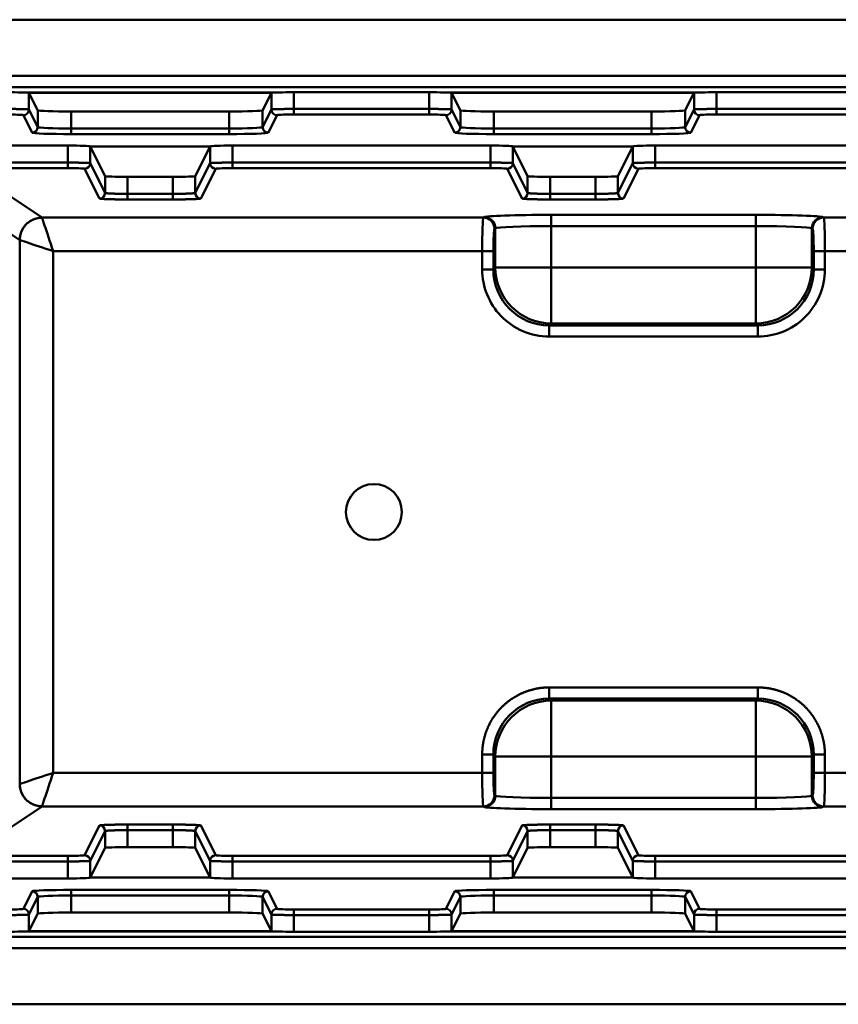
# Model space of a CAD drawing. Units: millimetres. Extents: x 0 to 11298, y 0 to 2970.
# Drawn here: x 5046 to 5119, y 505 to 593 of the extents above; entities that cross this region are included whole.
import ezdxf

# ---------------------------------------------------------------- set-up
doc = ezdxf.new("R2010")
doc.units = ezdxf.units.MM
doc.header["$LTSCALE"] = 5
doc.layers.add('Sichtbare Kanten(DIN)', color=7, linetype='Continuous', lineweight=50)
doc.layers.add('Sichtbare tangentiale Kanten(DIN)', color=7, linetype='Continuous', lineweight=50)

msp = doc.modelspace()

# ---------------------------------------------------------------- linework, layer by layer
at = {"layer": 'Sichtbare Kanten(DIN)'}
for p, q in [((5010.35, 592.906), (5444.351, 592.906)), ((5046.512, 586.379), (5046.513, 586.378)), ((5046.513, 586.378), (5047.299, 584.805)), ((5046.513, 586.378), (5068.189, 586.378)), ((5068.189, 586.378), (5067.402, 584.805)), ((5068.189, 586.379), (5068.189, 586.378)), ((5082.29, 586.417), (5070.189, 586.417)), ((5084.29, 586.379), (5084.291, 586.378)), ((5084.291, 586.378), (5085.077, 584.805)), ((5084.291, 586.378), (5105.966, 586.378)), ((5105.966, 586.378), (5105.18, 584.805)), ((5105.967, 586.379), (5105.966, 586.378)), ((5120.068, 586.417), (5107.967, 586.417)), ((5064.403, 584.702), (5050.299, 584.702)), ((5102.18, 584.702), (5088.077, 584.702)), ((5041.014, 581.653), (5049.989, 581.653)), ((5051.989, 581.584), (5051.989, 581.583)), ((5051.989, 581.583), (5062.712, 581.583)), ((5051.989, 581.583), (5053.316, 578.928)), ((5062.712, 581.583), (5061.385, 578.928)), ((5062.713, 581.584), (5062.712, 581.583)), ((5064.713, 581.653), (5087.767, 581.653)), ((5089.766, 581.584), (5089.767, 581.583)), ((5089.767, 581.583), (5100.49, 581.583)), ((5089.767, 581.583), (5091.094, 578.928)), ((5100.49, 581.583), (5099.163, 578.928)), ((5100.491, 581.584), (5100.49, 581.583)), ((5102.49, 581.653), (5125.545, 581.653)), ((5059.385, 578.859), (5055.316, 578.859)), ((5097.163, 578.859), (5093.094, 578.859)), ((5051.989, 516.229), (5053.316, 518.885)), ((5059.385, 518.953), (5055.316, 518.953)), ((5062.712, 516.229), (5061.385, 518.885)), ((5089.767, 516.229), (5091.094, 518.885)), ((5097.163, 518.953), (5093.094, 518.953)), ((5100.49, 516.229), (5099.163, 518.885)), ((5041.014, 516.16), (5049.989, 516.16)), ((5062.712, 516.229), (5051.989, 516.229)), ((5051.989, 516.228), (5051.989, 516.229)), ((5062.713, 516.228), (5062.712, 516.229)), ((5064.713, 516.16), (5087.767, 516.16)), ((5089.766, 516.228), (5089.767, 516.229)), ((5100.49, 516.229), (5089.767, 516.229)), ((5100.491, 516.228), (5100.49, 516.229)), ((5102.49, 516.16), (5125.545, 516.16)), ((5064.403, 513.111), (5050.299, 513.111)), ((5102.18, 513.111), (5088.077, 513.111)), ((5046.513, 511.435), (5047.299, 513.008)), ((5068.189, 511.435), (5067.402, 513.008)), ((5084.291, 511.435), (5085.077, 513.008)), ((5105.966, 511.435), (5105.18, 513.008)), ((5046.512, 511.433), (5046.513, 511.435)), ((5068.189, 511.435), (5046.513, 511.435)), ((5068.189, 511.433), (5068.189, 511.435)), ((5070.189, 511.395), (5082.29, 511.395)), ((5084.29, 511.433), (5084.291, 511.435)), ((5105.966, 511.435), (5084.291, 511.435)), ((5105.967, 511.433), (5105.966, 511.435)), ((5107.967, 511.395), (5120.068, 511.395)), ((5444.351, 504.906), (5010.35, 504.906))]:
    msp.add_line(p, q, dxfattribs=at)
msp.add_circle((5077.351, 548.906), 2.5, dxfattribs=at)
for centre, major_axis, ratio, start_param, end_param in [((5044.513, 586.382), (2, 0), 0.017455, 0.170632, 1.570796), ((5044.541, 585.996), (1.972, 0.382), 0.049234, 0.117812, 0.162263), ((5044.543, 585.989), (1.97, 0.388), 0.049652, 0.073473, 0.117675), ((5044.51, 586.378), (2.002, 0), 0.034899, 0.017443, 0.082614), ((5070.191, 586.378), (-2.002, 0), 0.034899, 6.200571, 6.265743), ((5070.159, 585.989), (1.97, -0.388), 0.049652, 3.023918, 3.068119), ((5070.161, 585.996), (1.972, -0.382), 0.049234, 2.97933, 3.02378), ((5070.189, 586.382), (-2, 0), 0.017455, 4.712389, 6.112553), ((5082.29, 586.382), (2, 0), 0.017455, 0.170632, 1.570796), ((5082.319, 585.996), (1.972, 0.382), 0.049234, 0.117813, 0.162263), ((5082.32, 585.989), (1.97, 0.388), 0.049652, 0.073473, 0.117675), ((5082.288, 586.378), (2.002, 0), 0.034899, 0.017443, 0.082614), ((5107.969, 586.378), (-2.002, 0), 0.034899, 6.200571, 6.265743), ((5107.937, 585.989), (1.97, -0.388), 0.049652, 3.023918, 3.068119), ((5107.938, 585.996), (1.972, -0.382), 0.049234, 2.97933, 3.02378), ((5107.967, 586.382), (-2, 0), 0.017455, 4.712389, 6.112553), ((5050.299, 584.806), (-3, 0), 0.034921, 0.017453, 1.570796), ((5064.403, 584.806), (3, 0), 0.034921, 4.712389, 6.265732), ((5088.077, 584.806), (-3, 0), 0.034921, 0.017453, 1.570796), ((5102.18, 584.806), (3, 0), 0.034921, 4.712389, 6.265732), ((5049.989, 581.583), (2, 0), 0.034921, 0.017453, 1.570796), ((5064.713, 581.583), (-2, 0), 0.034921, 4.712389, 6.265732), ((5087.767, 581.583), (2, 0), 0.034921, 0.017453, 1.570796), ((5102.49, 581.583), (-2, 0), 0.034921, 4.712389, 6.265732), ((5055.316, 578.929), (-2, 0), 0.034921, 0.017453, 1.570796), ((5059.385, 578.929), (2, 0), 0.034921, 4.712389, 6.265732), ((5093.094, 578.929), (-2, 0), 0.034921, 0.017453, 1.570796), ((5097.163, 578.929), (2, 0), 0.034921, 4.712389, 6.265732), ((5055.316, 518.883), (-2, 0), 0.034921, 4.712389, 6.265732), ((5059.385, 518.883), (2, 0), 0.034921, 0.017453, 1.570796), ((5093.094, 518.883), (-2, 0), 0.034921, 4.712389, 6.265732), ((5097.163, 518.883), (2, 0), 0.034921, 0.017453, 1.570796), ((5049.989, 516.229), (2, 0), 0.034921, 4.712389, 6.265732), ((5064.713, 516.229), (-2, 0), 0.034921, 0.017453, 1.570796), ((5087.767, 516.229), (2, 0), 0.034921, 4.712389, 6.265732), ((5102.49, 516.229), (-2, 0), 0.034921, 0.017453, 1.570796), ((5050.299, 513.006), (-3, 0), 0.034921, 4.712389, 6.265732), ((5064.403, 513.006), (3, 0), 0.034921, 0.017453, 1.570796), ((5088.077, 513.006), (-3, 0), 0.034921, 4.712389, 6.265732), ((5102.18, 513.006), (3, 0), 0.034921, 0.017453, 1.570796), ((5044.513, 511.43), (2, 0), 0.017455, 4.712389, 6.112553), ((5044.541, 511.817), (1.972, -0.382), 0.049234, 6.120922, 6.165373), ((5044.543, 511.823), (1.97, -0.388), 0.049652, 6.165511, 6.209712), ((5044.51, 511.435), (2.002, 0), 0.034899, 6.200571, 6.265743), ((5070.191, 511.435), (-2.002, 0), 0.034899, 0.017443, 0.082614), ((5070.159, 511.823), (1.97, 0.388), 0.049652, 3.215066, 3.259267), ((5070.161, 511.817), (1.972, 0.382), 0.049234, 3.259405, 3.303855), ((5070.189, 511.43), (-2, 0), 0.017455, 0.170632, 1.570796), ((5082.29, 511.43), (2, 0), 0.017455, 4.712389, 6.112553), ((5082.319, 511.817), (1.972, -0.382), 0.049234, 6.120923, 6.165373), ((5082.32, 511.823), (1.97, -0.388), 0.049652, 6.165511, 6.209712), ((5082.288, 511.435), (2.002, 0), 0.034899, 6.200571, 6.265743), ((5107.969, 511.435), (-2.002, 0), 0.034899, 0.017443, 0.082614), ((5107.937, 511.823), (1.97, 0.388), 0.049652, 3.215066, 3.259267), ((5107.938, 511.817), (1.972, 0.382), 0.049234, 3.259405, 3.303855), ((5107.967, 511.43), (-2, 0), 0.017455, 0.170632, 1.570796)]:
    msp.add_ellipse(centre, major_axis=major_axis, ratio=ratio, start_param=start_param, end_param=end_param, dxfattribs=at)
at = {"layer": 'Sichtbare tangentiale Kanten(DIN)'}
for p, q in [((5035.408, 587.889), (5419.294, 587.889)), ((5035.408, 586.889), (5419.294, 586.889)), ((5068.218, 586.388), (5046.484, 586.388)), ((5068.196, 586.384), (5046.506, 586.384)), ((5046.512, 584.878), (5046.512, 586.379)), ((5068.189, 586.379), (5068.189, 584.878)), ((5070.189, 586.417), (5070.189, 584.929)), ((5082.29, 584.929), (5082.29, 586.417)), ((5105.996, 586.388), (5084.261, 586.388)), ((5105.974, 586.384), (5084.284, 586.384)), ((5084.29, 584.878), (5084.29, 586.379)), ((5105.967, 586.379), (5105.967, 584.878)), ((5107.967, 586.417), (5107.967, 584.929)), ((5046.012, 584.378), (5046.799, 582.804)), ((5046.512, 584.878), (5047.299, 583.303)), ((5047.299, 583.303), (5047.299, 584.805)), ((5050.299, 583.183), (5050.299, 584.702)), ((5064.403, 584.702), (5064.403, 583.183)), ((5067.402, 583.303), (5068.189, 584.878)), ((5067.402, 584.805), (5067.402, 583.303)), ((5067.902, 582.804), (5068.689, 584.378)), ((5070.189, 584.929), (5082.29, 584.929)), ((5070.189, 584.929), (5070.189, 584.43)), ((5070.189, 584.43), (5082.29, 584.43)), ((5082.29, 584.43), (5082.29, 584.929)), ((5083.79, 584.378), (5084.577, 582.804)), ((5084.29, 584.878), (5085.077, 583.303)), ((5085.077, 583.303), (5085.077, 584.805)), ((5088.077, 583.183), (5088.077, 584.702)), ((5102.18, 584.702), (5102.18, 583.183)), ((5105.18, 583.303), (5105.967, 584.878)), ((5105.18, 584.805), (5105.18, 583.303)), ((5105.68, 582.804), (5106.467, 584.378)), ((5107.967, 584.929), (5120.068, 584.929)), ((5107.967, 584.929), (5107.967, 584.43)), ((5107.967, 584.43), (5120.068, 584.43)), ((5050.299, 583.183), (5064.403, 583.183)), ((5050.299, 583.183), (5050.299, 582.684)), ((5050.299, 582.684), (5064.403, 582.684)), ((5064.403, 583.183), (5064.403, 582.684)), ((5088.077, 583.183), (5102.18, 583.183)), ((5088.077, 583.183), (5088.077, 582.684)), ((5088.077, 582.684), (5102.18, 582.684)), ((5102.18, 583.183), (5102.18, 582.684)), ((5049.989, 580.134), (5049.989, 581.653)), ((5051.989, 580.083), (5051.989, 581.584)), ((5062.713, 581.584), (5062.713, 580.083)), ((5064.713, 581.653), (5064.713, 580.134)), ((5087.767, 580.134), (5087.767, 581.653)), ((5089.766, 580.083), (5089.766, 581.584)), ((5100.491, 581.584), (5100.491, 580.083)), ((5102.49, 581.653), (5102.49, 580.134)), ((5041.043, 580.134), (5049.989, 580.134)), ((5049.989, 579.635), (5049.989, 580.134)), ((5051.989, 580.083), (5053.316, 577.427)), ((5061.385, 577.427), (5062.713, 580.083)), ((5064.713, 580.134), (5087.767, 580.134)), ((5064.713, 580.134), (5064.713, 579.635)), ((5087.767, 579.635), (5087.767, 580.134)), ((5089.766, 580.083), (5091.094, 577.427)), ((5099.163, 577.427), (5100.491, 580.083)), ((5102.49, 580.134), (5125.545, 580.134)), ((5102.49, 580.134), (5102.49, 579.635)), ((5047.679, 575.213), (5041.043, 579.635)), ((5041.043, 579.635), (5049.989, 579.635)), ((5051.489, 579.583), (5052.817, 576.927)), ((5061.885, 576.927), (5063.213, 579.583)), ((5064.713, 579.635), (5087.767, 579.635)), ((5089.267, 579.583), (5090.594, 576.927)), ((5099.663, 576.927), (5100.991, 579.583)), ((5102.49, 579.635), (5125.545, 579.635)), ((5053.316, 577.427), (5053.316, 578.928)), ((5055.316, 577.341), (5055.316, 578.859)), ((5059.385, 578.859), (5059.385, 577.341)), ((5061.385, 578.928), (5061.385, 577.427)), ((5091.094, 577.427), (5091.094, 578.928)), ((5093.094, 577.341), (5093.094, 578.859)), ((5097.163, 578.859), (5097.163, 577.341)), ((5099.163, 578.928), (5099.163, 577.427)), ((5045.682, 573.214), (5039.044, 577.638)), ((5055.316, 577.341), (5059.385, 577.341)), ((5059.385, 577.341), (5059.385, 576.841)), ((5093.094, 577.341), (5097.163, 577.341)), ((5097.163, 577.341), (5097.163, 576.841)), ((5055.316, 576.841), (5059.385, 576.841)), ((5093.094, 576.841), (5097.163, 576.841)), ((5087.133, 575.213), (5047.679, 575.213)), ((5087.206, 575.261), (5087.133, 575.213)), ((5093.198, 574.461), (5093.198, 575.46)), ((5093.198, 575.46), (5111.504, 575.46)), ((5111.504, 574.461), (5111.504, 575.46)), ((5117.496, 575.261), (5117.568, 575.213)), ((5337.133, 575.213), (5117.568, 575.213)), ((5088.205, 574.262), (5088.132, 574.214)), ((5088.205, 574.262), (5088.205, 570.752)), ((5093.198, 574.461), (5111.504, 574.461)), ((5093.198, 574.461), (5093.198, 570.752)), ((5111.504, 574.461), (5111.504, 570.752)), ((5116.497, 574.262), (5116.57, 574.214)), ((5116.497, 574.262), (5116.497, 570.752)), ((5045.683, 573.213), (5045.683, 524.599)), ((5087.032, 572.215), (5048.679, 572.215)), ((5048.679, 572.215), (5048.679, 525.598)), ((5087.032, 572.215), (5087.032, 570.578)), ((5088.031, 572.215), (5088.031, 570.578)), ((5116.671, 572.215), (5116.671, 570.578)), ((5337.032, 572.215), (5117.669, 572.215)), ((5117.669, 572.215), (5117.669, 570.578)), ((5087.032, 570.578), (5088.031, 570.578)), ((5088.205, 570.752), (5088.031, 570.578)), ((5093.198, 570.752), (5088.205, 570.752)), ((5093.198, 570.752), (5111.504, 570.752)), ((5093.198, 570.752), (5093.198, 565.759)), ((5116.497, 570.752), (5111.504, 570.752)), ((5111.504, 565.759), (5111.504, 570.752)), ((5116.497, 570.752), (5116.671, 570.578)), ((5116.671, 570.578), (5117.669, 570.578)), ((5093.198, 565.759), (5093.024, 565.585)), ((5093.024, 565.585), (5093.024, 564.586)), ((5111.678, 565.585), (5093.024, 565.585)), ((5093.198, 565.759), (5111.504, 565.759)), ((5111.504, 565.759), (5111.678, 565.585)), ((5111.678, 565.585), (5111.678, 564.586)), ((5111.678, 564.586), (5093.024, 564.586)), ((5093.024, 533.226), (5111.678, 533.226)), ((5093.024, 533.226), (5093.024, 532.228)), ((5111.678, 532.228), (5111.678, 533.226)), ((5093.024, 532.228), (5111.678, 532.228)), ((5093.198, 532.054), (5093.024, 532.228)), ((5093.198, 532.054), (5111.504, 532.054)), ((5093.198, 532.054), (5093.198, 527.061)), ((5111.504, 532.054), (5111.678, 532.228)), ((5111.504, 532.054), (5111.504, 527.061)), ((5087.032, 525.598), (5087.032, 527.234)), ((5088.031, 527.234), (5087.032, 527.234)), ((5088.205, 527.061), (5088.031, 527.234)), ((5088.031, 525.598), (5088.031, 527.234)), ((5116.497, 527.061), (5116.671, 527.234)), ((5116.671, 525.598), (5116.671, 527.234)), ((5117.669, 527.234), (5116.671, 527.234)), ((5117.669, 525.598), (5117.669, 527.234)), ((5093.198, 527.061), (5088.205, 527.061)), ((5088.205, 527.061), (5088.205, 523.551)), ((5093.198, 527.061), (5111.504, 527.061)), ((5093.198, 527.061), (5093.198, 523.352)), ((5116.497, 527.061), (5111.504, 527.061)), ((5111.504, 527.061), (5111.504, 523.352)), ((5116.497, 527.061), (5116.497, 523.551)), ((5087.032, 525.598), (5048.679, 525.598)), ((5337.032, 525.598), (5117.669, 525.598)), ((5088.205, 523.551), (5088.132, 523.599)), ((5093.198, 523.352), (5111.504, 523.352)), ((5093.198, 522.353), (5093.198, 523.352)), ((5111.504, 522.353), (5111.504, 523.352)), ((5116.497, 523.551), (5116.57, 523.599)), ((5047.679, 522.599), (5041.043, 518.178)), ((5087.133, 522.599), (5047.679, 522.599)), ((5087.206, 522.551), (5087.133, 522.599)), ((5093.198, 522.353), (5111.504, 522.353)), ((5117.496, 522.551), (5117.568, 522.599)), ((5337.133, 522.599), (5117.568, 522.599)), ((5059.385, 520.971), (5055.316, 520.971)), ((5055.316, 520.472), (5055.316, 520.971)), ((5097.163, 520.971), (5093.094, 520.971)), ((5093.094, 520.472), (5093.094, 520.971)), ((5052.817, 520.886), (5051.489, 518.229)), ((5053.316, 520.386), (5051.989, 517.729)), ((5053.316, 520.386), (5053.316, 518.885)), ((5055.316, 520.472), (5055.316, 518.953)), ((5059.385, 520.472), (5055.316, 520.472)), ((5059.385, 518.953), (5059.385, 520.472)), ((5061.385, 518.885), (5061.385, 520.386)), ((5062.713, 517.729), (5061.385, 520.386)), ((5063.213, 518.229), (5061.885, 520.886)), ((5090.594, 520.886), (5089.267, 518.229)), ((5091.094, 520.386), (5089.766, 517.729)), ((5091.094, 520.386), (5091.094, 518.885)), ((5093.094, 520.472), (5093.094, 518.953)), ((5097.163, 520.472), (5093.094, 520.472)), ((5097.163, 518.953), (5097.163, 520.472)), ((5099.163, 518.885), (5099.163, 520.386)), ((5100.491, 517.729), (5099.163, 520.386)), ((5100.991, 518.229), (5099.663, 520.886)), ((5049.989, 518.178), (5041.043, 518.178)), ((5049.989, 517.678), (5041.043, 517.678)), ((5049.989, 517.678), (5049.989, 518.178)), ((5049.989, 517.678), (5049.989, 516.16)), ((5051.989, 517.729), (5051.989, 516.228)), ((5062.713, 516.228), (5062.713, 517.729)), ((5087.767, 518.178), (5064.713, 518.178)), ((5064.713, 518.178), (5064.713, 517.678)), ((5064.713, 516.16), (5064.713, 517.678)), ((5087.767, 517.678), (5064.713, 517.678)), ((5087.767, 517.678), (5087.767, 518.178)), ((5087.767, 517.678), (5087.767, 516.16)), ((5089.766, 517.729), (5089.766, 516.228)), ((5100.491, 516.228), (5100.491, 517.729)), ((5125.545, 518.178), (5102.49, 518.178)), ((5102.49, 518.178), (5102.49, 517.678)), ((5102.49, 516.16), (5102.49, 517.678)), ((5125.545, 517.678), (5102.49, 517.678)), ((5046.799, 515.009), (5046.012, 513.434)), ((5064.403, 515.129), (5050.299, 515.129)), ((5050.299, 514.629), (5050.299, 515.129)), ((5064.403, 514.629), (5064.403, 515.129)), ((5068.689, 513.434), (5067.902, 515.009)), ((5084.577, 515.009), (5083.79, 513.434)), ((5102.18, 515.129), (5088.077, 515.129)), ((5088.077, 514.629), (5088.077, 515.129)), ((5102.18, 514.629), (5102.18, 515.129)), ((5106.467, 513.434), (5105.68, 515.009)), ((5047.299, 514.509), (5046.512, 512.935)), ((5047.299, 514.509), (5047.299, 513.008)), ((5050.299, 514.629), (5050.299, 513.111)), ((5064.403, 514.629), (5050.299, 514.629)), ((5064.403, 513.111), (5064.403, 514.629)), ((5067.402, 513.008), (5067.402, 514.509)), ((5068.189, 512.935), (5067.402, 514.509)), ((5085.077, 514.509), (5084.29, 512.935)), ((5085.077, 514.509), (5085.077, 513.008)), ((5088.077, 514.629), (5088.077, 513.111)), ((5102.18, 514.629), (5088.077, 514.629)), ((5102.18, 513.111), (5102.18, 514.629)), ((5105.18, 513.008), (5105.18, 514.509)), ((5105.967, 512.935), (5105.18, 514.509)), ((5082.29, 513.383), (5070.189, 513.383)), ((5070.189, 513.383), (5070.189, 512.883)), ((5082.29, 512.883), (5082.29, 513.383)), ((5120.068, 513.383), (5107.967, 513.383)), ((5107.967, 513.383), (5107.967, 512.883)), ((5046.512, 512.935), (5046.512, 511.433)), ((5068.189, 511.433), (5068.189, 512.935)), ((5070.189, 511.395), (5070.189, 512.883)), ((5082.29, 512.883), (5070.189, 512.883)), ((5082.29, 512.883), (5082.29, 511.395)), ((5084.29, 512.935), (5084.29, 511.433)), ((5105.967, 511.433), (5105.967, 512.935)), ((5107.967, 511.395), (5107.967, 512.883)), ((5120.068, 512.883), (5107.967, 512.883)), ((5068.218, 511.424), (5046.484, 511.424)), ((5068.196, 511.429), (5046.506, 511.429)), ((5105.996, 511.424), (5084.261, 511.424)), ((5105.974, 511.429), (5084.284, 511.429)), ((5035.408, 510.924), (5419.294, 510.924)), ((5035.408, 509.924), (5419.294, 509.924))]:
    msp.add_line(p, q, dxfattribs=at)
for centre, major_axis, ratio, start_param, end_param in [((5046.012, 584.878), (0.447, 0.224), 0.999239, 4.249168, 5.819355), ((5068.689, 584.878), (-0.447, 0.224), 0.999239, 0.46383, 2.034018), ((5083.79, 584.878), (0.447, 0.224), 0.999239, 4.249168, 5.819355), ((5106.467, 584.878), (-0.447, 0.224), 0.999239, 0.46383, 2.034018), ((5046.799, 583.303), (-0.447, -0.224), 0.999239, 1.107575, 2.677762), ((5050.299, 582.806), (3.5, 0), 0.03492, 3.159044, 4.712324), ((5050.299, 583.306), (3, 0), 0.04074, 3.159044, 4.712327), ((5064.403, 583.306), (3, 0), 0.040742, 4.712434, 6.265716), ((5064.403, 582.806), (3.5, 0), 0.034921, 4.712436, 6.265715), ((5067.902, 583.303), (-0.447, 0.224), 0.999239, 0.463831, 2.034018), ((5084.577, 583.303), (-0.447, -0.224), 0.999239, 1.107575, 2.677762), ((5088.077, 582.806), (3.5, 0), 0.03492, 3.159044, 4.712324), ((5088.077, 583.306), (3, 0), 0.04074, 3.159044, 4.712327), ((5102.18, 583.306), (3, 0), 0.040742, 4.712434, 6.265716), ((5102.18, 582.806), (3.5, 0), 0.034921, 4.712436, 6.265715), ((5105.68, 583.303), (-0.447, 0.224), 0.999239, 0.463831, 2.034018), ((5051.489, 580.083), (0.447, 0.224), 0.999239, 4.249168, 5.819355), ((5063.213, 580.083), (-0.447, 0.224), 0.999239, 0.46383, 2.034018), ((5089.267, 580.083), (0.447, 0.224), 0.999239, 4.249168, 5.819355), ((5100.991, 580.083), (-0.447, 0.224), 0.999239, 0.46383, 2.034018), ((5052.817, 577.427), (-0.447, -0.224), 0.999239, 1.107575, 2.677762), ((5055.316, 577.341), (0, -0.5), 0.00001, 0.035693, 1.57119), ((5061.885, 577.427), (-0.447, 0.224), 0.999239, 0.463841, 2.034028), ((5090.594, 577.427), (-0.447, -0.224), 0.999239, 1.107575, 2.677762), ((5093.094, 577.341), (0, -0.5), 0.00001, 0.034802, 1.570744), ((5099.663, 577.427), (-0.447, 0.224), 0.999239, 0.463841, 2.034028), ((5047.679, 573.214), (-1.109, -1.664), 0.998023, 3.730315, 5.299284), ((5047.678, 572.972), (0.001, -2.243), 0.020193, 3.08104, 3.101212), ((5087.137, 572.215), (0, -3), 0.034937, 3.176499, 4.712388), ((5087.133, 574.214), (0.555, -0.832), 0.998023, 0.983941, 2.552911), ((5093.198, 575.25), (6, 0), 0.034921, 1.57082, 3.089231), ((5087.206, 574.262), (0.555, -0.832), 0.998023, 0.983941, 2.552911), ((5111.504, 575.25), (6, 0), 0.034921, 0.052363, 1.570773), ((5117.496, 574.262), (0.555, 0.832), 0.998023, 0.588682, 2.157652), ((5117.568, 574.214), (0.555, 0.832), 0.998023, 0.588682, 2.157651), ((5117.565, 572.215), (0, 3), 0.034936, 4.712391, 6.248278), ((5088.136, 572.215), (0, -2), 0.052408, 3.1765, 4.712388), ((5093.198, 574.251), (5, 0), 0.041905, 1.57082, 3.089231), ((5111.504, 574.251), (5, 0), 0.041905, 0.052363, 1.570773), ((5116.566, 572.215), (0, 2), 0.052408, 4.712392, 6.248278), ((5045.681, 572.469), (0.001, -0.746), 0.060648, 3.080925, 3.101123), ((5087.032, 572.215), (1, 0), 0.00001, 4.712111, 6.23027), ((5117.669, 572.215), (-1, 0), 0.00001, 4.712505, 6.231058), ((5093.041, 570.595), (3.551, 3.548), 0.996132, 2.358055, 3.92605), ((5093.198, 570.752), (3.536, -3.536), 0.997265, 3.92836, 5.496418), ((5111.504, 570.752), (3.536, 3.536), 0.997265, 3.92836, 5.496418), ((5111.661, 570.595), (-3.548, 3.551), 0.996132, 2.358055, 3.92605), ((5093.041, 527.218), (3.551, -3.548), 0.996132, 2.357131, 3.925125), ((5093.198, 527.061), (3.536, 3.536), 0.997265, 0.786768, 2.354825), ((5111.504, 527.061), (3.536, -3.536), 0.997265, 0.786768, 2.354825), ((5111.661, 527.218), (-3.548, -3.551), 0.996132, 2.357131, 3.925125), ((5087.137, 525.598), (0, 3), 0.034937, 1.570798, 3.106686), ((5087.032, 525.598), (1, 0), 0.00001, 0.052312, 1.570796), ((5088.136, 525.598), (0, 2), 0.052408, 1.570798, 3.106686), ((5116.566, 525.598), (0, -2), 0.052408, 0.034907, 1.570795), ((5117.669, 525.598), (-1, 0), 0.00001, 4.712389, 6.230809), ((5117.565, 525.598), (0, -3), 0.034936, 0.034907, 1.570794), ((5045.681, 525.346), (0.001, 0.748), 0.060561, 3.182001, 3.202174), ((5047.679, 524.598), (1.109, -1.664), 0.998023, 4.125532, 5.694501), ((5087.133, 523.599), (-0.555, -0.832), 0.998023, 0.588682, 2.157652), ((5087.206, 523.551), (0.555, 0.832), 0.998023, 3.730274, 5.299244), ((5093.198, 523.562), (5, 0), 0.041905, 3.193955, 4.712365), ((5111.504, 523.562), (5, 0), 0.041905, 4.712412, 6.230823), ((5117.496, 523.551), (-0.555, 0.832), 0.998023, 0.983941, 2.552911), ((5117.568, 523.599), (-0.555, 0.832), 0.998023, 0.983941, 2.552911), ((5047.678, 524.837), (0.001, 2.239), 0.020212, 3.182, 3.202195), ((5093.198, 522.562), (6, 0), 0.034921, 3.193955, 4.712365), ((5111.504, 522.562), (6, 0), 0.034921, 4.712412, 6.230823), ((5059.385, 520.472), (0, 0.5), 0.00001, 0.034808, 1.570747), ((5097.163, 520.472), (0, 0.5), 0.00001, 0.035543, 1.571114), ((5052.817, 520.386), (0.447, -0.224), 0.999239, 0.463841, 2.034028), ((5061.885, 520.386), (-0.447, -0.224), 0.999239, 4.249168, 5.819355), ((5090.594, 520.386), (0.447, -0.224), 0.999239, 0.463841, 2.034028), ((5099.663, 520.386), (-0.447, -0.224), 0.999239, 4.249168, 5.819355), ((5051.489, 517.729), (-0.447, 0.224), 0.999239, 3.605423, 5.17561), ((5063.213, 517.729), (-0.447, -0.224), 0.999239, 4.249168, 5.819355), ((5089.267, 517.729), (-0.447, 0.224), 0.999239, 3.605423, 5.17561), ((5100.991, 517.729), (-0.447, -0.224), 0.999239, 4.249168, 5.819355), ((5050.299, 515.007), (3.5, 0), 0.034921, 1.570843, 3.124123), ((5046.799, 514.509), (0.447, -0.224), 0.999239, 0.463831, 2.034018), ((5064.402, 515.007), (3.5, 0), 0.03492, 0.017451, 1.570732), ((5067.902, 514.509), (-0.447, -0.224), 0.999239, 4.249168, 5.819355), ((5088.077, 515.007), (3.5, 0), 0.034921, 1.570843, 3.124123), ((5084.577, 514.509), (0.447, -0.224), 0.999239, 0.463831, 2.034018), ((5102.18, 515.007), (3.5, 0), 0.03492, 0.017451, 1.570732), ((5105.68, 514.509), (-0.447, -0.224), 0.999239, 4.249168, 5.819355), ((5050.299, 514.507), (3, 0), 0.040742, 1.570842, 3.124123), ((5064.402, 514.507), (3, 0), 0.04074, 0.017451, 1.570734), ((5088.077, 514.507), (3, 0), 0.040742, 1.570842, 3.124123), ((5102.18, 514.507), (3, 0), 0.04074, 0.017451, 1.570734), ((5046.012, 512.935), (-0.447, 0.224), 0.999239, 3.605423, 5.17561), ((5068.689, 512.935), (-0.447, -0.224), 0.999239, 4.249168, 5.819355), ((5083.79, 512.935), (-0.447, 0.224), 0.999239, 3.605423, 5.17561), ((5106.467, 512.935), (-0.447, -0.224), 0.999239, 4.249168, 5.819355)]:
    msp.add_ellipse(centre, major_axis=major_axis, ratio=ratio, start_param=start_param, end_param=end_param, dxfattribs=at)
for points in [[(5046.512, 584.878), (5046.501, 584.894), (5046.25, 584.91), (5045.756, 584.923), (5045.134, 584.929), (5044.513, 584.929)], [(5070.189, 584.929), (5069.567, 584.929), (5068.945, 584.923), (5068.451, 584.91), (5068.2, 584.894), (5068.189, 584.878)], [(5084.29, 584.878), (5084.279, 584.894), (5084.028, 584.91), (5083.534, 584.923), (5082.912, 584.929), (5082.29, 584.929)], [(5107.967, 584.929), (5107.345, 584.929), (5106.723, 584.923), (5106.229, 584.91), (5105.978, 584.894), (5105.967, 584.878)], [(5051.989, 580.083), (5051.978, 580.099), (5051.727, 580.115), (5051.232, 580.128), (5050.61, 580.134), (5049.989, 580.134)], [(5064.713, 580.134), (5064.091, 580.134), (5063.469, 580.128), (5062.975, 580.115), (5062.724, 580.099), (5062.713, 580.083)], [(5089.766, 580.083), (5089.756, 580.099), (5089.504, 580.115), (5089.01, 580.128), (5088.388, 580.134), (5087.767, 580.134)], [(5102.49, 580.134), (5101.869, 580.134), (5101.247, 580.128), (5100.753, 580.115), (5100.501, 580.099), (5100.491, 580.083)], [(5053.316, 577.427), (5053.327, 577.399), (5053.579, 577.373), (5054.072, 577.351), (5054.695, 577.341), (5055.316, 577.341)], [(5059.385, 577.341), (5060.007, 577.341), (5060.629, 577.351), (5061.123, 577.373), (5061.374, 577.399), (5061.385, 577.427)], [(5091.094, 577.427), (5091.105, 577.399), (5091.356, 577.373), (5091.85, 577.351), (5092.472, 577.341), (5093.094, 577.341)], [(5097.163, 577.341), (5097.785, 577.341), (5098.407, 577.351), (5098.901, 577.373), (5099.152, 577.399), (5099.163, 577.427)], [(5052.817, 576.927), (5052.83, 576.9), (5053.145, 576.873), (5053.762, 576.852), (5054.539, 576.841), (5055.316, 576.841)], [(5059.385, 576.841), (5060.162, 576.841), (5060.939, 576.852), (5061.557, 576.873), (5061.871, 576.9), (5061.885, 576.927)], [(5090.594, 576.927), (5090.608, 576.9), (5090.923, 576.873), (5091.54, 576.852), (5092.317, 576.841), (5093.094, 576.841)], [(5097.163, 576.841), (5097.94, 576.841), (5098.717, 576.852), (5099.334, 576.873), (5099.649, 576.9), (5099.663, 576.927)], [(5047.68, 575.211), (5047.054, 575.209), (5046.427, 574.962), (5045.931, 574.467), (5045.685, 573.84), (5045.683, 573.213)], [(5045.683, 524.599), (5045.685, 523.973), (5045.931, 523.346), (5046.427, 522.85), (5047.054, 522.603), (5047.68, 522.602)], [(5055.316, 520.971), (5054.539, 520.971), (5053.762, 520.961), (5053.145, 520.94), (5052.83, 520.913), (5052.817, 520.886)], [(5061.885, 520.886), (5061.871, 520.913), (5061.557, 520.94), (5060.939, 520.961), (5060.162, 520.971), (5059.385, 520.971)], [(5093.094, 520.971), (5092.317, 520.971), (5091.54, 520.961), (5090.923, 520.94), (5090.608, 520.913), (5090.594, 520.886)], [(5099.663, 520.886), (5099.649, 520.913), (5099.334, 520.94), (5098.717, 520.961), (5097.94, 520.971), (5097.163, 520.971)], [(5055.316, 520.472), (5054.695, 520.472), (5054.072, 520.461), (5053.579, 520.44), (5053.327, 520.413), (5053.316, 520.386)], [(5061.385, 520.386), (5061.374, 520.413), (5061.123, 520.44), (5060.629, 520.461), (5060.007, 520.472), (5059.385, 520.472)], [(5093.094, 520.472), (5092.472, 520.472), (5091.85, 520.461), (5091.356, 520.44), (5091.105, 520.413), (5091.094, 520.386)], [(5099.163, 520.386), (5099.152, 520.413), (5098.901, 520.44), (5098.407, 520.461), (5097.785, 520.472), (5097.163, 520.472)], [(5049.989, 517.678), (5050.61, 517.678), (5051.232, 517.684), (5051.727, 517.697), (5051.978, 517.713), (5051.989, 517.729)], [(5062.713, 517.729), (5062.724, 517.713), (5062.975, 517.697), (5063.469, 517.684), (5064.091, 517.678), (5064.713, 517.678)], [(5087.767, 517.678), (5088.388, 517.678), (5089.01, 517.684), (5089.504, 517.697), (5089.756, 517.713), (5089.766, 517.729)], [(5100.491, 517.729), (5100.501, 517.713), (5100.753, 517.697), (5101.247, 517.684), (5101.869, 517.678), (5102.49, 517.678)], [(5044.513, 512.883), (5045.134, 512.883), (5045.756, 512.889), (5046.25, 512.902), (5046.501, 512.918), (5046.512, 512.935)], [(5068.189, 512.935), (5068.2, 512.918), (5068.451, 512.902), (5068.945, 512.889), (5069.567, 512.883), (5070.189, 512.883)], [(5082.29, 512.883), (5082.912, 512.883), (5083.534, 512.889), (5084.028, 512.902), (5084.279, 512.918), (5084.29, 512.935)], [(5105.967, 512.935), (5105.978, 512.918), (5106.229, 512.902), (5106.723, 512.889), (5107.345, 512.883), (5107.967, 512.883)]]:
    msp.add_open_spline(points, degree=5, dxfattribs=at)
for points, degree, knots in [([(5046.012, 584.378), (5046.007, 584.39), (5045.884, 584.402), (5045.671, 584.411), (5045.457, 584.42), (5045.153, 584.426), (5044.824, 584.429), (5044.722, 584.429), (5044.617, 584.43), (5044.513, 584.43)], 3, [5.91393, 5.91393, 5.91393, 5.91393, 7.592049, 7.592049, 7.592049, 9.275693, 9.275693, 9.275693, 9.798442, 9.798442, 9.798442, 9.798442]), ([(5070.189, 584.43), (5069.854, 584.43), (5069.52, 584.426), (5069.257, 584.418), (5068.993, 584.411), (5068.803, 584.401), (5068.727, 584.389), (5068.704, 584.385), (5068.691, 584.382), (5068.689, 584.378)], 3, [5.914449, 5.914449, 5.914449, 5.914449, 7.590535, 7.590535, 7.590535, 9.276058, 9.276058, 9.276058, 9.798964, 9.798964, 9.798964, 9.798964]), ([(5083.79, 584.378), (5083.784, 584.39), (5083.662, 584.402), (5083.449, 584.411), (5083.235, 584.42), (5082.931, 584.426), (5082.602, 584.429), (5082.5, 584.429), (5082.395, 584.43), (5082.29, 584.43)], 3, [5.91393, 5.91393, 5.91393, 5.91393, 7.592049, 7.592049, 7.592049, 9.275693, 9.275693, 9.275693, 9.798442, 9.798442, 9.798442, 9.798442]), ([(5107.967, 584.43), (5107.631, 584.43), (5107.297, 584.426), (5107.035, 584.418), (5106.771, 584.411), (5106.581, 584.401), (5106.505, 584.389), (5106.482, 584.385), (5106.469, 584.382), (5106.467, 584.378)], 3, [5.914449, 5.914449, 5.914449, 5.914449, 7.590535, 7.590535, 7.590535, 9.276058, 9.276058, 9.276058, 9.798964, 9.798964, 9.798964, 9.798964]), ([(5051.489, 579.583), (5051.483, 579.595), (5051.361, 579.607), (5051.147, 579.616), (5050.933, 579.625), (5050.63, 579.631), (5050.3, 579.634), (5050.198, 579.634), (5050.094, 579.635), (5049.989, 579.635)], 3, [5.91393, 5.91393, 5.91393, 5.91393, 7.592049, 7.592049, 7.592049, 9.275693, 9.275693, 9.275693, 9.798442, 9.798442, 9.798442, 9.798442]), ([(5064.713, 579.635), (5064.377, 579.635), (5064.043, 579.631), (5063.781, 579.623), (5063.517, 579.616), (5063.326, 579.606), (5063.251, 579.594), (5063.227, 579.591), (5063.215, 579.587), (5063.213, 579.583)], 3, [5.914449, 5.914449, 5.914449, 5.914449, 7.590535, 7.590535, 7.590535, 9.276058, 9.276058, 9.276058, 9.798964, 9.798964, 9.798964, 9.798964]), ([(5089.267, 579.583), (5089.261, 579.595), (5089.138, 579.607), (5088.925, 579.616), (5088.711, 579.625), (5088.408, 579.631), (5088.078, 579.634), (5087.976, 579.634), (5087.871, 579.635), (5087.767, 579.635)], 3, [5.91393, 5.91393, 5.91393, 5.91393, 7.592049, 7.592049, 7.592049, 9.275693, 9.275693, 9.275693, 9.798442, 9.798442, 9.798442, 9.798442]), ([(5102.49, 579.635), (5102.155, 579.635), (5101.821, 579.631), (5101.558, 579.623), (5101.294, 579.616), (5101.104, 579.606), (5101.029, 579.594), (5101.005, 579.591), (5100.992, 579.587), (5100.991, 579.583)], 3, [5.914449, 5.914449, 5.914449, 5.914449, 7.590535, 7.590535, 7.590535, 9.276058, 9.276058, 9.276058, 9.798964, 9.798964, 9.798964, 9.798964]), ([(5048.679, 572.215), (5048.389, 573.085), (5048.1, 573.95), (5047.912, 574.515), (5047.775, 574.927), (5047.692, 575.177), (5047.68, 575.211)], 3, [0, 0, 0, 0, 6.274522, 6.274522, 6.274522, 10.84637, 10.84637, 10.84637, 10.84637]), ([(5048.679, 572.215), (5047.809, 572.505), (5046.944, 572.793), (5046.379, 572.982), (5045.967, 573.119), (5045.717, 573.202), (5045.683, 573.213)], 3, [0, 0, 0, 0, 6.274522, 6.274522, 6.274522, 10.84637, 10.84637, 10.84637, 10.84637]), ([(5093.024, 564.586), (5091.414, 564.586), (5089.812, 565.268), (5088.697, 566.431), (5087.641, 567.534), (5087.032, 569.052), (5087.032, 570.578)], 3, [15.857188, 15.857188, 15.857188, 15.857188, 21.263221, 21.263221, 21.263221, 26.384466, 26.384466, 26.384466, 26.384466]), ([(5117.669, 570.578), (5117.669, 568.968), (5116.988, 567.366), (5115.824, 566.251), (5114.722, 565.195), (5113.203, 564.586), (5111.678, 564.586)], 3, [15.857188, 15.857188, 15.857188, 15.857188, 21.263221, 21.263221, 21.263221, 26.384466, 26.384466, 26.384466, 26.384466]), ([(5093.024, 533.226), (5092.058, 533.226), (5091.091, 533.032), (5090.176, 532.643), (5088.599, 531.546), (5087.556, 529.937), (5087.206, 529.065), (5087.032, 528.15), (5087.032, 527.234)], 5, [15.857189, 15.857189, 15.857189, 15.857189, 15.857189, 15.857189, 21.263221, 21.263221, 21.263221, 26.384467, 26.384467, 26.384467, 26.384467, 26.384467, 26.384467]), ([(5117.669, 527.234), (5117.669, 528.201), (5117.475, 529.167), (5117.086, 530.082), (5115.989, 531.66), (5114.38, 532.703), (5113.509, 533.052), (5112.593, 533.226), (5111.678, 533.226)], 5, [15.857189, 15.857189, 15.857189, 15.857189, 15.857189, 15.857189, 21.263221, 21.263221, 21.263221, 26.384467, 26.384467, 26.384467, 26.384467, 26.384467, 26.384467]), ([(5048.679, 525.598), (5047.809, 525.308), (5046.944, 525.019), (5046.379, 524.831), (5045.967, 524.694), (5045.717, 524.61), (5045.683, 524.599)], 3, [0, 0, 0, 0, 6.274522, 6.274522, 6.274522, 10.84637, 10.84637, 10.84637, 10.84637]), ([(5048.679, 525.598), (5048.389, 524.728), (5048.1, 523.862), (5047.912, 523.297), (5047.775, 522.886), (5047.692, 522.636), (5047.68, 522.602)], 3, [0, 0, 0, 0, 6.274522, 6.274522, 6.274522, 10.84637, 10.84637, 10.84637, 10.84637]), ([(5049.989, 518.178), (5050.324, 518.178), (5050.658, 518.182), (5050.921, 518.189), (5051.185, 518.196), (5051.375, 518.207), (5051.451, 518.218), (5051.474, 518.222), (5051.487, 518.226), (5051.489, 518.229)], 3, [5.914449, 5.914449, 5.914449, 5.914449, 7.590535, 7.590535, 7.590535, 9.276058, 9.276058, 9.276058, 9.798964, 9.798964, 9.798964, 9.798964]), ([(5063.213, 518.229), (5063.219, 518.217), (5063.341, 518.206), (5063.554, 518.197), (5063.768, 518.188), (5064.072, 518.181), (5064.401, 518.179), (5064.503, 518.178), (5064.608, 518.178), (5064.713, 518.178)], 3, [5.91393, 5.91393, 5.91393, 5.91393, 7.592049, 7.592049, 7.592049, 9.275693, 9.275693, 9.275693, 9.798442, 9.798442, 9.798442, 9.798442]), ([(5087.767, 518.178), (5088.102, 518.178), (5088.436, 518.182), (5088.699, 518.189), (5088.963, 518.196), (5089.153, 518.207), (5089.228, 518.218), (5089.252, 518.222), (5089.265, 518.226), (5089.267, 518.229)], 3, [5.914449, 5.914449, 5.914449, 5.914449, 7.590535, 7.590535, 7.590535, 9.276058, 9.276058, 9.276058, 9.798964, 9.798964, 9.798964, 9.798964]), ([(5100.991, 518.229), (5100.996, 518.217), (5101.119, 518.206), (5101.332, 518.197), (5101.546, 518.188), (5101.85, 518.181), (5102.179, 518.179), (5102.281, 518.178), (5102.386, 518.178), (5102.49, 518.178)], 3, [5.91393, 5.91393, 5.91393, 5.91393, 7.592049, 7.592049, 7.592049, 9.275693, 9.275693, 9.275693, 9.798442, 9.798442, 9.798442, 9.798442]), ([(5044.513, 513.383), (5044.848, 513.383), (5045.182, 513.387), (5045.444, 513.394), (5045.709, 513.401), (5045.899, 513.412), (5045.974, 513.423), (5045.998, 513.427), (5046.011, 513.431), (5046.012, 513.434)], 3, [5.914449, 5.914449, 5.914449, 5.914449, 7.590535, 7.590535, 7.590535, 9.276058, 9.276058, 9.276058, 9.798964, 9.798964, 9.798964, 9.798964]), ([(5068.689, 513.434), (5068.695, 513.423), (5068.817, 513.411), (5069.031, 513.402), (5069.244, 513.393), (5069.548, 513.386), (5069.878, 513.384), (5069.98, 513.383), (5070.084, 513.383), (5070.189, 513.383)], 3, [5.91393, 5.91393, 5.91393, 5.91393, 7.592049, 7.592049, 7.592049, 9.275693, 9.275693, 9.275693, 9.798442, 9.798442, 9.798442, 9.798442]), ([(5082.29, 513.383), (5082.626, 513.383), (5082.96, 513.387), (5083.222, 513.394), (5083.486, 513.401), (5083.676, 513.412), (5083.752, 513.423), (5083.776, 513.427), (5083.788, 513.431), (5083.79, 513.434)], 3, [5.914449, 5.914449, 5.914449, 5.914449, 7.590535, 7.590535, 7.590535, 9.276058, 9.276058, 9.276058, 9.798964, 9.798964, 9.798964, 9.798964]), ([(5106.467, 513.434), (5106.473, 513.423), (5106.595, 513.411), (5106.808, 513.402), (5107.022, 513.393), (5107.326, 513.386), (5107.655, 513.384), (5107.758, 513.383), (5107.862, 513.383), (5107.967, 513.383)], 3, [5.91393, 5.91393, 5.91393, 5.91393, 7.592049, 7.592049, 7.592049, 9.275693, 9.275693, 9.275693, 9.798442, 9.798442, 9.798442, 9.798442])]:
    msp.add_open_spline(points, degree=degree, knots=knots, dxfattribs=at)

doc.saveas('drawing.dxf')
